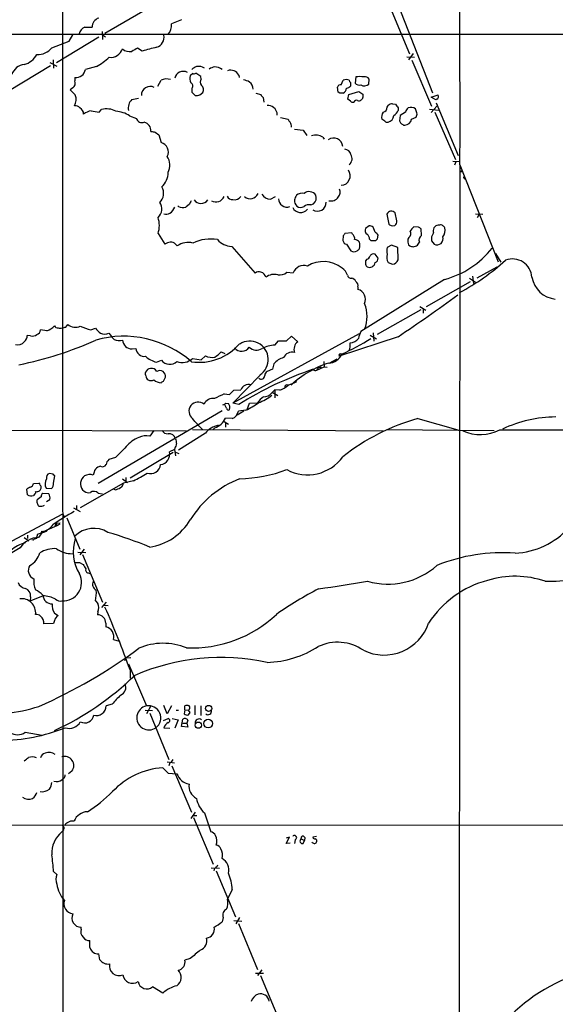
# Model space of a CAD drawing. Extents: x 14 to 1063, y 34291 to 35171.
# Drawn here: x 382 to 491, y 34473 to 34672 of the extents above; entities that cross this region are included whole.
import ezdxf

# ---------------------------------------------------------------- set-up
doc = ezdxf.new("R2010")
doc.units = 0
doc.header["$MEASUREMENT"] = 0
doc.layers.add('MAIN', color=5, linetype='CONTINUOUS')

msp = doc.modelspace()

# ---------------------------------------------------------------- linework, layer by layer
at = {"layer": 'MAIN'}
for p, q in [((390.8213, 34759.4237), (390.9907, 34348.7903)), ((451.0193, 34694.823), (465.7513, 34657.1463)), ((399.4573, 34669.2537), (408.432, 34674.4183)), ((457.2, 34674.4183), (461.0947, 34665.0203)), ((414.9513, 34671.963), (412.9193, 34671.1163)), ((238.5907, 34668.9997), (613.8333, 34668.9997)), ((392.176, 34667.645), (392.938, 34668.915)), ((395.3933, 34670.439), (396.8327, 34670.439)), ((398.8647, 34669.5923), (398.9493, 34667.9837)), ((398.9493, 34668.915), (399.542, 34668.4917)), ((388.7047, 34666.2903), (392.176, 34667.645)), ((398.1873, 34668.407), (389.636, 34663.2423)), ((406.9927, 34665.613), (406.0613, 34666.2057)), ((461.8567, 34665.105), (460.9253, 34663.835)), ((388.4507, 34662.6497), (380.0687, 34657.5697)), ((388.2813, 34663.327), (389.7207, 34662.565)), ((388.9587, 34663.835), (389.0433, 34662.1417)), ((460.5867, 34664.4277), (462.1107, 34664.343)), ((461.6027, 34663.7503), (465.582, 34654.437)), ((397.764, 34662.4803), (395.478, 34661.8877)), ((417.2373, 34661.041), (416.7293, 34660.6177)), ((418.846, 34660.4483), (417.83, 34661.1257)), ((426.5507, 34660.7023), (426.6353, 34660.279)), ((393.3613, 34660.279), (393.3613, 34659.6017)), ((410.1253, 34658.501), (410.8027, 34659.6863)), ((418.9307, 34659.9403), (418.846, 34660.4483)), ((447.294, 34658.755), (447.7173, 34659.6863)), ((449.1567, 34659.263), (449.1567, 34658.501)), ((450.2573, 34660.3637), (450.088, 34659.0937)), ((452.882, 34658.9243), (452.9667, 34659.9403)), ((392.938, 34658.1623), (392.43, 34657.739)), ((417.068, 34658.0777), (417.068, 34657.3157)), ((417.068, 34657.3157), (417.7453, 34656.6383)), ((418.6767, 34656.723), (419.2693, 34657.231)), ((430.022, 34657.0617), (431.038, 34656.8077)), ((446.7013, 34657.3157), (446.532, 34658.3317)), ((447.04, 34657.0617), (446.7013, 34657.3157)), ((448.6487, 34655.8763), (448.818, 34656.8077)), ((448.818, 34656.8077), (450.85, 34657.4003)), ((450.85, 34657.4003), (451.6967, 34656.8923)), ((465.4973, 34656.2997), (466.9367, 34656.723)), ((404.876, 34655.7917), (406.2307, 34656.0457)), ((431.4613, 34656.215), (431.6307, 34655.2837)), ((449.1567, 34655.453), (448.6487, 34655.8763)), ((456.6073, 34654.2677), (456.7767, 34654.6063)), ((457.708, 34654.945), (458.3007, 34654.8603)), ((466.4287, 34655.707), (465.4973, 34656.2997)), ((466.6827, 34655.8763), (466.4287, 34655.707)), ((466.5133, 34655.1143), (471.0007, 34644.4463)), ((398.272, 34653.2517), (398.78, 34653.7597)), ((458.8087, 34654.0983), (458.8087, 34653.5903)), ((460.3327, 34653.2517), (459.232, 34652.5743)), ((462.6187, 34653.0823), (462.3647, 34653.929)), ((465.1587, 34653.8443), (467.0213, 34653.675)), ((465.4973, 34653.167), (466.6827, 34654.437)), ((466.2593, 34653.2517), (470.408, 34643.6843)), ((404.4527, 34652.4897), (405.8073, 34651.9817)), ((435.0173, 34652.151), (436.5413, 34651.8123)), ((456.0993, 34651.389), (455.5067, 34651.8123)), ((459.232, 34652.5743), (459.0627, 34651.4737)), ((459.9093, 34650.627), (460.1633, 34650.627)), ((461.518, 34651.8123), (462.4493, 34652.2357)), ((409.6173, 34649.1877), (410.3793, 34648.6797)), ((410.3793, 34648.6797), (410.8027, 34647.071)), ((437.8113, 34649.7803), (439.5893, 34649.611)), ((439.5893, 34649.611), (440.3513, 34648.5103)), ((443.5687, 34648.1717), (443.8227, 34647.7483)), ((469.9, 34643.3457), (471.17, 34643.261)), ((470.4927, 34643.1763), (470.2387, 34642.499)), ((471.3393, 34642.4143), (471.0853, 34384.689)), ((471.3393, 34642.5837), (479.044, 34622.941)), ((471.7627, 34641.229), (471.5933, 34641.3983)), ((472.1013, 34640.1283), (472.2707, 34639.705)), ((472.1013, 34639.959), (472.2707, 34639.705)), ((432.9853, 34635.641), (434.0013, 34636.149)), ((441.1133, 34634.4557), (441.706, 34634.7097)), ((414.3587, 34634.117), (414.1893, 34634.2863)), ((416.56, 34634.625), (415.798, 34634.0323)), ((458.5547, 34631.2383), (458.216, 34632.847)), ((474.472, 34632.6777), (475.996, 34632.593)), ((456.5227, 34632.593), (456.946, 34630.561)), ((474.8953, 34631.9157), (475.234, 34632.5083)), ((410.21, 34628.6983), (411.5647, 34626.497)), ((449.4107, 34628.783), (448.056, 34628.6983)), ((449.58, 34628.529), (449.4107, 34628.783)), ((452.9667, 34630.2223), (452.2047, 34629.7143)), ((454.152, 34628.9523), (453.7287, 34629.9683)), ((457.6233, 34630.2223), (458.1313, 34630.307)), ((462.9573, 34629.9683), (462.026, 34630.053)), ((463.55, 34628.275), (463.4653, 34629.6297)), ((466.0053, 34628.783), (465.582, 34628.021)), ((467.1907, 34630.3917), (466.9367, 34630.3917)), ((447.7173, 34628.1903), (447.6327, 34627.259)), ((453.0513, 34627.513), (453.3053, 34627.259)), ((453.3053, 34627.259), (454.3213, 34627.259)), ((454.66, 34627.5977), (454.7447, 34628.3597)), ((461.01, 34627.8517), (460.756, 34627.513)), ((465.582, 34627.1743), (466.09, 34626.497)), ((413.766, 34626.497), (414.1047, 34626.1583)), ((425.1113, 34626.0737), (429.8527, 34620.655)), ((448.3947, 34626.497), (449.2413, 34625.1423)), ((457.454, 34626.3277), (456.6073, 34625.8197)), ((458.724, 34625.8197), (457.454, 34626.3277)), ((458.8087, 34623.3643), (458.724, 34625.8197)), ((460.9253, 34626.4123), (461.1793, 34626.1583)), ((461.8567, 34625.989), (462.534, 34626.1583)), ((452.4587, 34623.449), (452.2047, 34623.1103)), ((454.7447, 34623.703), (454.152, 34624.465)), ((456.7767, 34622.7717), (457.708, 34622.433)), ((478.536, 34624.6343), (479.6367, 34622.8563)), ((436.2873, 34620.8243), (437.5573, 34620.7397)), ((478.79, 34621.8403), (474.726, 34619.639)), ((468.2067, 34619.385), (451.2733, 34608.8017)), ((464.566, 34613.8817), (473.456, 34618.9617)), ((473.2867, 34619.639), (474.472, 34618.7923)), ((473.8793, 34620.0623), (474.0487, 34618.5383)), ((450.6807, 34617.861), (450.6807, 34617.353)), ((463.3807, 34613.2043), (454.5753, 34608.209)), ((463.2113, 34613.8817), (464.3967, 34613.1197)), ((463.8887, 34613.4583), (463.8887, 34612.527)), ((387.6887, 34608.971), (386.4187, 34609.1403)), ((391.4987, 34609.733), (391.922, 34610.241)), ((396.5787, 34609.1403), (397.51, 34609.479)), ((384.3867, 34607.955), (383.7093, 34608.0397)), ((400.2193, 34608.463), (400.558, 34608.1243)), ((450.9347, 34608.3783), (425.3653, 34594.3237)), ((433.832, 34606.0923), (434.594, 34606.939)), ((434.594, 34606.939), (436.2027, 34606.939)), ((436.2027, 34606.939), (437.2187, 34607.8703)), ((437.2187, 34607.8703), (438.4887, 34606.7697)), ((458.8087, 34607.7857), (446.8707, 34603.8063)), ((453.136, 34608.1243), (454.406, 34607.3623)), ((453.7287, 34608.5477), (453.898, 34606.8543)), ((404.9607, 34605.3303), (405.7227, 34605.415)), ((409.8713, 34602.621), (410.8873, 34603.0443)), ((417.1527, 34603.383), (418.9307, 34603.129)), ((418.9307, 34603.129), (419.7773, 34603.891)), ((422.9947, 34604.7377), (423.7567, 34604.399)), ((443.738, 34602.7903), (443.8227, 34601.6897)), ((444.8387, 34602.4517), (446.4473, 34603.2983)), ((433.4087, 34601.1817), (432.308, 34600.7583)), ((433.6627, 34602.2823), (433.4087, 34601.1817)), ((442.3833, 34601.0123), (443.8227, 34601.6897)), ((442.8913, 34601.5203), (443.3147, 34601.6897)), ((443.8227, 34601.6897), (444.4153, 34601.605)), ((411.3107, 34598.811), (411.734, 34599.573)), ((430.8687, 34599.9963), (425.3653, 34594.3237)), ((424.688, 34596.1017), (425.5347, 34596.9483)), ((425.5347, 34596.9483), (426.974, 34597.033)), ((433.2393, 34596.4403), (433.832, 34597.033)), ((434.848, 34596.9483), (433.832, 34597.033)), ((433.832, 34597.033), (433.832, 34595.4243)), ((423.5873, 34596.1863), (424.688, 34596.1017)), ((433.324, 34596.525), (434.4247, 34595.8477)), ((424.0953, 34593.3077), (423.672, 34594.1543)), ((423.926, 34594.3237), (424.434, 34594.239)), ((426.5507, 34594.0697), (425.3653, 34594.3237)), ((427.99, 34592.8843), (426.466, 34592.715)), ((428.244, 34593.0537), (428.752, 34594.3237)), ((428.752, 34594.3237), (430.3607, 34594.4083)), ((423.164, 34592.7997), (398.1027, 34578.0677)), ((425.196, 34591.191), (423.8413, 34591.2757)), ((427.5667, 34592.715), (426.212, 34591.8683)), ((462.788, 34591.191), (470.916, 34588.905)), ((361.696, 34588.905), (415.9673, 34588.7357)), ((409.3633, 34588.8203), (408.5167, 34587.635)), ((417.1527, 34588.9897), (455.7607, 34588.7357)), ((421.7247, 34589.3283), (421.3013, 34588.905)), ((423.5873, 34590.5983), (424.434, 34590.0903)), ((423.8413, 34590.3443), (423.8413, 34589.4977)), ((478.282, 34588.7357), (456.5227, 34588.905)), ((479.3827, 34588.905), (585.8087, 34588.8203)), ((419.7773, 34588.2277), (414.3587, 34584.841)), ((413.512, 34584.9257), (412.496, 34584.5023)), ((413.5967, 34585.2643), (413.512, 34584.9257)), ((413.512, 34584.9257), (413.766, 34583.6557)), ((401.574, 34583.317), (400.2193, 34582.8937)), ((413.258, 34584.333), (404.5373, 34579.1683)), ((413.766, 34584.4177), (414.4433, 34584.1637)), ((398.526, 34581.539), (398.018, 34581.3697)), ((388.9587, 34579.9303), (388.1967, 34580.0997)), ((389.0433, 34578.1523), (389.2973, 34579.5917)), ((397.256, 34580.3537), (397.0867, 34579.761)), ((403.0133, 34578.999), (404.0293, 34578.237)), ((403.6907, 34579.253), (403.6907, 34578.491)), ((383.794, 34575.7817), (383.6247, 34576.8823)), ((384.9793, 34578.0677), (386.08, 34578.1523)), ((387.5193, 34577.1363), (388.62, 34577.0517)), ((403.1827, 34578.1523), (394.462, 34573.157)), ((401.4893, 34576.7977), (401.1507, 34576.8823)), ((405.2147, 34578.5757), (403.1827, 34578.1523)), ((385.2333, 34575.951), (384.9793, 34575.6123)), ((386.5033, 34575.3583), (385.7413, 34574.7657)), ((388.112, 34575.951), (386.842, 34576.0357)), ((398.1027, 34576.1203), (398.9493, 34575.951)), ((387.604, 34574.427), (388.2813, 34574.8503)), ((393.1073, 34573.157), (394.462, 34572.395)), ((393.7, 34573.5803), (393.7, 34572.8183)), ((390.7367, 34571.8023), (363.8127, 34557.409)), ((391.0753, 34571.633), (391.16, 34571.2943)), ((391.7527, 34571.125), (394.3773, 34564.775)), ((389.7207, 34569.5163), (387.6887, 34568.585)), ((389.5513, 34570.0243), (389.2973, 34569.347)), ((389.5513, 34570.0243), (390.398, 34570.109)), ((389.5513, 34570.0243), (389.7207, 34569.5163)), ((390.3133, 34569.855), (389.7207, 34569.5163)), ((383.1167, 34567.1457), (384.048, 34566.4683)), ((383.794, 34567.569), (383.794, 34566.8917)), ((387.5193, 34568.331), (385.7413, 34567.7383)), ((386.842, 34568.331), (385.9953, 34567.1457)), ((386.588, 34568.4157), (386.5033, 34568.1617)), ((387.0113, 34568.331), (386.5033, 34568.1617)), ((387.0113, 34568.331), (387.6887, 34568.585)), ((387.096, 34568.077), (387.0113, 34568.331)), ((387.6887, 34568.585), (387.5193, 34568.331)), ((387.7733, 34568.4157), (387.6887, 34568.585)), ((382.27, 34565.029), (372.7873, 34559.441)), ((384.8947, 34566.553), (384.6407, 34566.6377)), ((393.954, 34564.1823), (395.5627, 34564.0977)), ((395.224, 34564.775), (394.3773, 34563.5897)), ((394.8853, 34563.6743), (398.9493, 34554.0223)), ((394.2927, 34562.0657), (395.0547, 34561.6423)), ((396.0707, 34559.949), (396.4093, 34559.8643)), ((384.302, 34554.2763), (386.842, 34555.2923)), ((384.3867, 34555.123), (384.302, 34554.2763)), ((397.51, 34554.2763), (398.018, 34553.7683)), ((399.7113, 34554.0223), (398.78, 34552.9217)), ((399.2033, 34553.4297), (400.1347, 34553.345)), ((389.2127, 34551.821), (389.9747, 34551.313)), ((398.018, 34552.075), (397.9333, 34551.4823)), ((389.0433, 34549.7043), (387.096, 34549.6197)), ((389.2127, 34550.297), (389.0433, 34549.7043)), ((399.6267, 34549.789), (399.6267, 34549.027)), ((401.1507, 34546.487), (402.336, 34546.1483)), ((403.6907, 34542.931), (403.4367, 34542.169)), ((404.7067, 34542.7617), (404.0293, 34542.677)), ((404.1987, 34541.5763), (407.8393, 34533.025)), ((404.5373, 34540.3063), (404.5373, 34538.613)), ((400.8967, 34533.3637), (399.7113, 34533.025)), ((408.7707, 34533.025), (407.8393, 34531.4163)), ((412.0727, 34531.4163), (411.3953, 34533.1097)), ((412.9193, 34533.025), (412.0727, 34531.4163)), ((415.6287, 34532.263), (415.6287, 34533.025)), ((417.6607, 34533.1097), (417.6607, 34531.247)), ((418.846, 34533.025), (418.846, 34531.0777)), ((407.5853, 34532.1783), (409.1093, 34532.0937)), ((408.5167, 34531.5857), (412.4113, 34522.1877)), ((413.8507, 34532.1783), (414.3587, 34532.1783)), ((415.6287, 34532.263), (415.4593, 34531.4163)), ((415.6287, 34532.263), (416.3907, 34532.1783)), ((416.7293, 34531.6703), (416.3907, 34532.1783)), ((416.3907, 34531.247), (416.7293, 34531.6703)), ((411.3107, 34530.0617), (412.242, 34530.485)), ((413.0887, 34530.485), (414.274, 34530.231)), ((414.274, 34530.231), (413.5967, 34528.5377)), ((414.9513, 34528.8763), (415.2053, 34530.3157)), ((415.2053, 34529.5537), (416.052, 34529.5537)), ((416.2213, 34530.1463), (416.052, 34529.5537)), ((416.052, 34529.5537), (416.2213, 34528.707)), ((383.286, 34527.691), (386.7573, 34527.0983)), ((411.3953, 34528.6223), (412.5807, 34528.5377)), ((416.2213, 34528.707), (414.9513, 34528.8763)), ((412.0727, 34521.6797), (413.512, 34521.5103)), ((412.5807, 34521.5103), (412.4113, 34520.9177)), ((392.7687, 34519.817), (392.0913, 34519.309)), ((411.1413, 34520.4943), (412.242, 34519.3937)), ((412.242, 34519.3937), (414.02, 34519.309)), ((413.004, 34520.9177), (416.9833, 34511.5197)), ((391.0753, 34518.3777), (390.7367, 34518.039)), ((417.7453, 34511.5197), (416.814, 34510.2497)), ((419.608, 34511.3503), (420.878, 34507.5403)), ((391.414, 34508.8103), (391.4987, 34509.2337)), ((392.5147, 34509.7417), (393.192, 34509.7417)), ((417.2373, 34510.8423), (418.084, 34510.8423)), ((417.4067, 34510.419), (421.386, 34501.021)), ((289.4753, 34508.895), (649.3933, 34508.9797)), ((391.0753, 34507.9637), (390.7367, 34507.5403)), ((436.118, 34505.1697), (436.7953, 34506.4397)), ((436.7953, 34506.4397), (436.118, 34506.2703)), ((436.9647, 34505.2543), (436.118, 34505.1697)), ((437.9807, 34505.9317), (437.8113, 34505.1697)), ((439.166, 34506.101), (439.8433, 34505.7623)), ((439.5893, 34505.1697), (439.8433, 34505.7623)), ((439.928, 34506.355), (439.8433, 34505.7623)), ((442.2987, 34506.609), (441.5367, 34506.4397)), ((389.7207, 34498.9043), (389.0433, 34499.497)), ((420.9627, 34500.259), (422.656, 34500.1743)), ((421.64, 34500.1743), (421.4707, 34499.6663)), ((421.9787, 34499.6663), (425.8733, 34490.353)), ((425.196, 34495.8563), (424.2647, 34493.909)), ((423.418, 34490.1837), (423.164, 34489.337)), ((425.5347, 34489.591), (427.1433, 34489.4217)), ((426.72, 34490.1837), (425.958, 34488.9137)), ((394.6313, 34487.813), (394.6313, 34488.2363)), ((426.466, 34488.9983), (430.3607, 34479.685)), ((396.4093, 34484.0877), (396.4093, 34485.527)), ((398.4413, 34481.6323), (398.1873, 34482.8177)), ((416.7293, 34481.8863), (415.6287, 34481.5477)), ((431.2073, 34479.6003), (430.3607, 34478.415)), ((429.9373, 34478.923), (431.546, 34478.923)), ((430.9533, 34478.415), (434.9327, 34468.9323)), ((411.1413, 34474.859), (409.1093, 34476.129))]:
    msp.add_line(p, q, dxfattribs=at)
for centre, radius in [((420.4407, 34532.5222), 0.6217), ((418.3555, 34529.1285), 0.6298), ((420.3459, 34529.4581), 0.8965)]:
    msp.add_circle(centre, radius, dxfattribs=at)
for centre, radius, start, end in [((-6719.3219, 34652.9717), 7190.6687, 359.91722767, 0.48864487), ((398.8742, 34670.3783), 2.0424, 109.653069, 178.296924), ((410.2003, 34670.8197), 2.7351, 318.285741, 6.22545), ((396.1007, 34668.6241), 1.9478, 111.294521, 166.334023), ((409.2404, 34668.444), 2.1893, 289.078843, 10.163225), ((382.1855, 34666.6712), 3.8809, 283.883347, 333.436269), ((385.9001, 34668.4944), 3.567, 266.087305, 321.836639), ((400.5475, 34666.9675), 2.6358, 264.699297, 339.311147), ((404.4952, 34667.8009), 2.3043, 229.976671, 279.512193), ((574.8293, 34369.5234), 341.3254, 119.633423, 119.862592), ((418.0335, 34628.82), 38.4139, 102.13851, 106.703387), ((383.432, 34659.9061), 3.0142, 96.004529, 161.315588), ((388.3138, 34678.0298), 18.196, 301.289119, 311.219694), ((393.5827, 34662.1845), 1.9184, 263.372522, 351.099884), ((415.3057, 34659.7617), 1.7441, 61.543711, 168.490342), ((418.7092, 34660.012), 2.0705, 162.989843, 203.744733), ((418.9175, 34660.0091), 2.6362, 110.383071, 134.552782), ((417.4068, 34661.9713), 0.9456, 259.674018, 296.58673), ((418.3804, 34660.3002), 2.2132, 56.311369, 99.915599), ((422.2199, 34659.2458), 3.2028, 100.43141, 121.649458), ((421.7077, 34660.0587), 2.338, 51.472234, 91.659324), ((424.8838, 34659.8822), 1.8577, 26.196776, 109.466895), ((392.264, 34659.1424), 1.1895, 304.515717, 22.712862), ((411.9903, 34657.3114), 2.6553, 73.374954, 116.567946), ((416.6109, 34658.5518), 0.6586, 313.954124, 72.038241), ((419.7543, 34659.3573), 1.009, 144.706548, 222.911598), ((418.132, 34657.7724), 1.2596, 334.543695, 45.469627), ((426.8044, 34655.6211), 4.2049, 62.40748, 80.72652), ((427.8912, 34658.0636), 1.5459, 354.234458, 56.163967), ((447.1347, 34658.1442), 0.6312, 75.382563, 162.719079), ((448.31, 34658.7549), 1.104, 57.529206, 122.470794), ((449.4529, 34659.7286), 0.5518, 184.396316, 237.536771), ((450.9347, 34659.8133), 1.1112, 220.360804, 287.741921), ((451.0616, 34655.3649), 5.0631, 80.858411, 99.140472), ((451.9591, 34659.9658), 1.3915, 240.472681, 311.54498), ((452.0713, 34659.2551), 1.1275, 37.424828, 100.491662), ((646.9378, 34911.2308), 359.2107, 224.885409, 225.114592), ((391.0712, 34655.7985), 2.5484, 329.932749, 21.270761), ((408.612, 34656.6655), 1.7889, 62.138529, 180.871205), ((417.999, 34659.0124), 2.3876, 263.900432, 286.489619), ((432.1392, 34657.1467), 1.1522, 197.110772, 233.960562), ((447.3786, 34487.7118), 169.3502, 89.885409, 90.114558), ((446.564, 34658.5644), 1.8943, 307.505705, 345.112031), ((447.9903, 34659.7031), 1.675, 283.971531, 314.136456), ((621.0466, 34656.5536), 169.3502, 179.885409, 180.114558), ((466.3498, 34656.4376), 0.6526, 300.671649, 25.932907), ((406.7388, 34654.0137), 2.5751, 136.334268, 189.46342), ((432.5339, 34653.1674), 1.4565, 44.207251, 98.922318), ((449.6223, 34655.8762), 0.6292, 222.268789, 289.661787), ((450.4267, 34654.9766), 0.6675, 75.307989, 152.60964), ((450.9226, 34656.1544), 0.6243, 238.458631, 314.22122), ((450.595, 34656.5826), 1.1614, 311.068974, 341.547891), ((457.8622, 34653.0712), 1.8801, 94.704422, 125.264897), ((649.0892, 34781.5023), 228.9944, 213.575497, 213.804638), ((393.4821, 34653.4134), 1.1272, 37.418895, 100.499437), ((393.7168, 34652.8384), 1.4225, 359.593197, 62.334316), ((397.1388, 34650.3829), 3.1588, 98.657765, 129.271412), ((399.7459, 34667.8077), 14.6304, 257.836754, 264.218096), ((399.8107, 34650.1173), 3.7854, 60.778537, 105.800068), ((401.277, 34647.6192), 5.8143, 56.894543, 86.235939), ((432.5198, 34652.7014), 1.8207, 358.665585, 54.464517), ((457.5531, 34652.1933), 2.0816, 149.438438, 190.54661), ((455.5723, 34654.2694), 1.035, 280.48805, 359.905891), ((457.0227, 34654.2179), 1.8931, 299.747509, 340.638536), ((461.4326, 34653.1674), 1.1031, 122.449681, 175.617229), ((461.4391, 34652.5409), 1.6684, 56.304218, 111.018279), ((461.6872, 34652.8284), 0.9654, 322.127098, 15.246791), ((406.946, 34652.3065), 1.1841, 195.920139, 293.386662), ((406.9252, 34649.4388), 1.8473, 357.462081, 74.592273), ((437.6422, 34652.1513), 1.1519, 197.115163, 233.973724), ((434.8027, 34650.1395), 2.4168, 1.522154, 26.548088), ((456.565, 34651.8124), 0.6294, 222.276138, 289.655661), ((456.3942, 34652.7503), 1.5776, 284.030959, 353.594837), ((586.2319, 34735.8696), 152.6259, 213.57026, 213.799443), ((544.3225, 34777.7847), 152.6259, 236.192738, 236.421942), ((460.1887, 34651.9647), 1.3379, 268.912209, 353.459777), ((451.5199, 34860.927), 215.8457, 258.576788, 258.805966), ((410.32, 34645.166), 1.9652, 333.105082, 75.78132), ((442.1982, 34646.2509), 2.3596, 54.491961, 112.829061), ((445.7419, 34646.0914), 1.9033, 6.564922, 124.301235), ((447.8965, 34644.3308), 1.3947, 15.363575, 83.432967), ((447.8851, 34643.8319), 1.6104, 309.188777, 32.632189), ((409.3964, 34642.5231), 3.1998, 332.784707, 33.238632), ((408.0505, 34641.1022), 4.1917, 314.184223, 359.419065), ((447.1977, 34640.3443), 1.9117, 272.8874, 36.558201), ((471.6357, 34641.695), 0.483, 232.140624, 285.244715), ((471.6986, 34640.0437), 0.4115, 348.122098, 11.864276), ((408.7879, 34636.7965), 2.5416, 313.852197, 30.757692), ((428.8718, 34637.4456), 1.7238, 228.78218, 335.898804), ((439.2508, 34635.429), 1.4075, 68.847924, 136.211895), ((440.809, 34635.6275), 1.5312, 30.428549, 133.309015), ((445.5289, 34637.0738), 1.5471, 319.269764, 22.78623), ((408.692, 34633.6272), 2.2877, 311.571143, 35.747302), ((586.0842, 34550.2737), 189.3505, 153.316988, 153.54613), ((418.8883, 34636.4639), 1.7135, 215.383749, 324.616251), ((421.9302, 34636.8868), 1.8139, 240.87299, 335.999667), ((425.2116, 34636.663), 1.1174, 202.594621, 277.906739), ((425.7463, 34637.0017), 1.4948, 255.233025, 325.218058), ((432.9892, 34637.7115), 2.0705, 210.61637, 269.892078), ((436.2863, 34635.7019), 1.6925, 179.194262, 290.535838), ((439.4922, 34635.4075), 1.6821, 177.812718, 225.792412), ((440.1188, 34634.9845), 2.3584, 143.024664, 168.077809), ((442.4635, 34634.9646), 1.7845, 238.709705, 2.688436), ((440.8646, 34635.8196), 1.3928, 307.165268, 24.763648), ((445.1834, 34637.0742), 1.8232, 256.377633, 326.363101), ((411.8933, 34634.0464), 1.4565, 250.006139, 298.160881), ((411.1828, 34634.922), 2.5726, 302.913602, 339.767441), ((415.1924, 34636.0119), 2.0702, 246.251924, 287.00994), ((439.0522, 34634.6347), 1.7224, 203.506524, 323.453424), ((439.104, 34635.2641), 1.3208, 233.550029, 299.715288), ((440.7324, 34633.101), 1.4072, 74.295649, 133.782105), ((457.4479, 34632.1962), 1.0067, 40.274123, 156.786463), ((405.257, 34630.307), 5.2077, 342.006563, 17.993437), ((457.722, 34631.055), 0.8527, 298.687149, 12.414375), ((574.8981, 34543.7617), 152.6537, 146.192759, 146.421922), ((453.1148, 34629.3333), 0.9866, 157.284093, 234.604083), ((452.8827, 34628.7002), 1.5244, 56.291169, 86.841227), ((453.4323, 34627.6398), 1.4969, 28.746399, 61.262153), ((457.7541, 34631.3304), 1.1158, 223.594674, 263.267964), ((460.381, 34628.6379), 1.0069, 308.661586, 28.718549), ((463.9729, 34627.6826), 3.0674, 129.397568, 152.020577), ((378.5613, 34502.799), 152.6261, 56.200547, 56.42973), ((467.0823, 34629.2334), 1.1674, 97.164585, 202.694618), ((467.4023, 34629.7988), 0.6295, 42.282873, 109.640967), ((467.5719, 34629.5029), 0.778, 22.371722, 67.628278), ((466.229, 34629.3506), 2.1105, 320.950125, 12.266735), ((413.2435, 34623.7745), 3.1985, 100.414759, 121.659608), ((412.8709, 34625.8121), 1.1271, 37.421984, 100.51036), ((416.2781, 34623.2457), 3.6341, 74.69607, 126.730526), ((420.7883, 34619.3211), 8.2349, 79.898029, 115.54471), ((425.1848, 34629.9657), 3.8927, 220.679841, 268.918104), ((448.5217, 34627.386), 0.898, 188.130102, 261.869898), ((448.8951, 34627.6339), 1.1271, 349.48964, 52.578016), ((449.9051, 34625.9618), 1.4697, 40.704043, 86.16907), ((447.7337, 34626.2853), 3.3464, 349.061446, 10.938554), ((451.5843, 34627.4145), 1.4703, 3.841292, 49.28881), ((369.8157, 34712.1033), 119.7487, 314.885409, 315.114592), ((463.0419, 34627.3012), 2.2957, 174.706375, 202.780749), ((461.3039, 34627.7266), 1.9932, 308.108952, 336.138207), ((464.1058, 34627.3578), 1.0724, 121.214803, 204.076951), ((677.2818, 34627.5976), 211.7002, 179.885408, 180.114564), ((466.513, 34627.6401), 1.4075, 316.223406, 15.701045), ((449.8763, 34626.2005), 1.2341, 239.033059, 300.966941), ((323.7653, 34752.3963), 179.6055, 314.885409, 315.114591), ((459.2766, 34625.1423), 2.7539, 165.760402, 194.237582), ((503.8444, 34795.4294), 174.5652, 255.853161, 256.082336), ((466.6455, 34627.977), 1.5808, 249.426986, 303.991637), ((463.6399, 34636.8371), 18.0397, 284.66414, 322.017129), ((443.6419, 34616.7744), 6.2112, 52.030844, 121.07418), ((621.5546, 34622.7716), 169.3502, 179.885409, 180.114558), ((452.1623, 34624.4227), 1.0178, 286.930557, 343.069443), ((453.0184, 34622.9738), 1.1514, 245.629764, 349.891423), ((453.8133, 34623.7877), 0.7573, 63.431565, 153.438333), ((453.9076, 34623.5815), 0.8459, 286.793967, 8.258465), ((458.8784, 34623.8371), 2.3563, 164.545265, 206.881497), ((457.3786, 34623.9384), 1.541, 282.342492, 338.127477), ((451.7887, 34654.4805), 42.4469, 297.296585, 312.688126), ((481.9619, 34619.5877), 3.9464, 3.204555, 110.683831), ((430.5723, 34619.8508), 1.0791, 64.43462, 131.822252), ((430.6569, 34619.4272), 1.4481, 15.257895, 74.742105), ((434.8479, 34622.4332), 2.1588, 258.694752, 311.817359), ((439.7574, 34619.8004), 2.3922, 73.520304, 156.880661), ((445.7666, 34619.2329), 2.9704, 19.648893, 55.165528), ((453.3053, 34622.7997), 1.1601, 198.42714, 228.939059), ((433.7472, 34617.6923), 2.7101, 75.522772, 128.666412), ((449.2652, 34620.3322), 0.7084, 188.156412, 281.854079), ((449.1002, 34618.3832), 1.2936, 26.56307, 76.111999), ((449.5721, 34618.0663), 1.1275, 349.508338, 52.575172), ((491.2124, 34620.7729), 5.3973, 190.295162, 263.947376), ((450.0953, 34615.3195), 2.1161, 336.458683, 73.940052), ((257.2157, 34908.9553), 362.4126, 303.797047, 306.132906), ((445.3052, 34611.892), 7.2085, 339.008484, 20.991516), ((385.3236, 34609.2589), 1.1015, 287.602583, 353.818923), ((386.7565, 34612.0203), 3.1886, 286.998891, 320.381245), ((389.9112, 34610.3468), 0.7857, 207.253168, 274.635856), ((390.398, 34610.5791), 1.1001, 247.369719, 292.630281), ((348.8365, 34778.9925), 174.5533, 283.917656, 284.146846), ((393.4815, 34612.2429), 2.5376, 232.081055, 292.729282), ((401.994, 34627.5039), 19.1454, 246.83316, 253.569572), ((652.0178, 34862.9708), 359.2107, 224.885409, 225.114592), ((459.1678, 34605.0687), 8.7326, 154.692366, 164.196009), ((381.768, 34607.8523), 1.7295, 255.627081, 321.246026), ((368.3835, 34671.4183), 70.6333, 281.128131, 294.428729), ((382.1817, 34607.9792), 1.5288, 307.705699, 2.267992), ((384.7252, 34609.5643), 1.6445, 258.12157, 304.500807), ((403.2103, 34586.945), 20.9307, 48.850358, 105.562839), ((399.3727, 34610.4954), 2.2017, 247.383338, 292.61426), ((403.2669, 34609.5634), 3.0674, 207.979423, 230.602432), ((402.2911, 34609.6379), 2.6307, 248.337313, 285.934028), ((404.8941, 34607.2128), 1.8837, 183.180168, 272.026193), ((428.7943, 34603.1713), 3.732, 303.157804, 123.157804), ((439.7401, 34605.1797), 2.0234, 128.204303, 197.587816), ((426.759, 34649.2807), 49.5456, 294.59342, 302.397878), ((448.936, 34608.768), 2.2564, 273.455479, 324.165664), ((407.4709, 34605.5483), 1.7533, 184.360358, 276.520266), ((418.5306, 34613.4081), 10.8137, 261.773461, 319.228479), ((427.1227, 34606.6856), 1.8491, 219.892457, 326.64853), ((430.1362, 34607.1596), 2.0927, 225.420103, 303.52453), ((434.299, 34599.2397), 6.8685, 93.89864, 115.963299), ((446.9359, 34605.9816), 2.2019, 333.283666, 14.038137), ((411.1083, 34607.5551), 5.0868, 227.473777, 255.925784), ((412.5612, 34604.2432), 2.059, 215.611433, 315.116099), ((415.1599, 34605.3404), 2.7933, 245.915257, 315.513447), ((421.2167, 34607.3342), 3.732, 247.313055, 277.823525), ((418.5078, 34608.6317), 5.941, 302.784075, 319.046602), ((436.6854, 34599.7755), 3.9269, 105.893689, 140.330241), ((437.2887, 34602.8078), 1.8364, 73.466611, 156.082812), ((444.7391, 34605.2999), 2.8483, 270.299733, 337.930387), ((447.16, 34603.9757), 0.3352, 49.270772, 210.351163), ((408.8131, 34600.1232), 1.2344, 95.910121, 157.829674), ((408.8728, 34600.0943), 1.2705, 31.508236, 98.454726), ((410.5504, 34599.7237), 1.1932, 352.743947, 119.878296), ((464.0939, 34534.0378), 70.8048, 108.505038, 122.021346), ((451.0863, 34582.9854), 20.4703, 108.019474, 132.967759), ((442.087, 34601.4781), 0.552, 212.475173, 302.460844), ((442.976, 34600.9275), 0.5987, 98.131455, 171.857718), ((408.2021, 34600.2624), 0.6243, 148.458631, 224.22122), ((408.5378, 34599.7635), 0.7857, 175.364144, 242.746833), ((408.7707, 34600.0177), 1.122, 238.113159, 301.882505), ((410.7653, 34600.4255), 1.9536, 224.139332, 271.096969), ((326.3894, 34725.6301), 152.6261, 303.578069, 303.807272), ((431.1227, 34599.8552), 0.6797, 221.630039, 4.768542), ((432.9006, 34599.827), 1.1039, 122.469202, 175.599304), ((428.5519, 34596.4173), 1.6938, 74.448184, 158.684163), ((433.5679, 34601.0009), 4.2499, 287.529831, 314.397511), ((436.2888, 34597.6148), 0.4312, 54.15337, 189.855561), ((429.1756, 34617.6063), 20.9776, 290.555917, 295.841192), ((421.3017, 34593.32), 1.9644, 80.083092, 154.867338), ((437.4914, 34564.6121), 34.5001, 113.766903, 117.352272), ((435.0623, 34590.8924), 5.8708, 126.79436, 143.21052), ((426.7778, 34604.2491), 10.5319, 290.871356, 307.844399), ((431.5672, 34597.6681), 2.0745, 269.414468, 323.710675), ((418.338, 34592.6726), 1.8793, 51.342096, 231.340192), ((423.2346, 34594.8457), 0.8663, 276.541767, 322.947565), ((424.4263, 34593.2615), 0.3342, 172.054159, 321.549055), ((423.6355, 34593.448), 1.124, 339.462451, 44.729654), ((416.3427, 34615.1752), 25.1504, 297.587683, 304.339674), ((36.8667, 34236.9626), 519.7068, 42.624766, 42.96823), ((420.5433, 34592.7363), 3.607, 289.119126, 336.11267), ((424.4917, 34593.0691), 2.0058, 290.55638, 349.831843), ((474.2083, 34549.9694), 42.7744, 105.485206, 128.410951), ((490.8982, 34566.0126), 25.5177, 90.382159, 115.344019), ((412.088, 34589.2492), 1.1169, 202.581589, 277.925512), ((423.1358, 34585.6934), 4.2074, 100.044189, 142.962058), ((475.4811, 34596.5747), 8.605, 245.641404, 296.962581), ((408.0727, 34582.3214), 5.3561, 109.154145, 143.35389), ((407.7509, 34584.6056), 3.1247, 75.81344, 117.350662), ((412.2913, 34586.566), 1.5778, 20.827633, 91.790591), ((667.8464, 34628.9433), 257.4985, 189.345902, 189.575088), ((952.9992, 34034.0931), 778.278, 134.8854085, 135.1145915), ((412.9492, 34586.0143), 0.9908, 310.805138, 5.600693), ((401.1793, 34581.7787), 1.4713, 130.728008, 176.141889), ((410.4562, 34583.9696), 2.1082, 277.133444, 14.636081), ((440.4625, 34588.6475), 8.8346, 241.797196, 324.253186), ((398.7744, 34580.0086), 1.5572, 119.062109, 167.195408), ((398.907, 34582.4489), 0.9865, 247.279607, 324.618287), ((408.6963, 34582.0983), 2.0337, 250.239294, 353.772745), ((425.656, 34609.9653), 30.9846, 271.967905, 290.066823), ((389.2637, 34577.9903), 1.9422, 148.710421, 206.084827), ((388.4892, 34579.2323), 0.9154, 108.634861, 194.764907), ((304.478, 34495.111), 119.7134, 44.885409, 45.114591), ((396.4589, 34577.9883), 1.9733, 125.653789, 217.111479), ((396.4073, 34577.4753), 2.3845, 73.445979, 117.433331), ((364.9038, 34651.8231), 83.6071, 298.825703, 301.035225), ((433.9315, 34560.1522), 20.1794, 110.938745, 148.480685), ((384.7919, 34575.6791), 1.6763, 103.988163, 134.129898), ((383.921, 34578.2793), 1.0792, 295.563089, 348.693191), ((385.7213, 34577.2326), 0.7879, 259.076569, 352.979612), ((385.7838, 34577.6867), 0.5518, 4.396316, 57.536771), ((386.1223, 34577.348), 0.4359, 330.941566, 60.941566), ((387.9354, 34577.9467), 1.1268, 307.41296, 10.513143), ((400.9107, 34579.9449), 3.1999, 280.417271, 301.654071), ((402.2308, 34578.1038), 0.9531, 292.140777, 2.91674), ((384.5561, 34576.8824), 1.3388, 235.30214, 288.428182), ((385.064, 34576.2897), 0.3787, 296.558284, 26.558284), ((387.1806, 34575.443), 0.6826, 119.738635, 187.12814), ((387.04, 34575.2227), 1.296, 343.300332, 34.191574), ((396.17, 34577.8052), 1.6326, 218.104599, 281.446203), ((397.251, 34575.2638), 1.2079, 45.160999, 128.809456), ((386.377, 34574.427), 0.7203, 151.951376, 208.048624), ((386.4046, 34574.0743), 0.6634, 178.790861, 240.707168), ((386.4524, 34574.7372), 1.2961, 253.302873, 304.186605), ((428.5606, 34510.6238), 71.1802, 119.794342, 123.804528), ((390.8637, 34571.633), 0.2116, 0, 126.875312), ((386.1966, 34571.5563), 3.2892, 281.31574, 327.112909), ((397.1866, 34563.5588), 5.4208, 58.114832, 134.883409), ((406.8514, 34576.5628), 11.4859, 278.336521, 329.317019), ((481.6327, 34579.7331), 15.8294, 273.196294, 317.765), ((386.1624, 34562.5151), 4.6336, 92.066681, 147.143672), ((385.4874, 34566.2144), 0.6826, 82.88019, 150.261365), ((597.3113, 34524.9891), 215.8457, 168.576788, 168.805966), ((386.7855, 34568.0205), 0.3156, 10.312965, 153.418709), ((386.8844, 34568.7969), 0.4829, 232.133342, 285.236386), ((387.6463, 34568.3733), 0.1339, 18.462013, 198.421413), ((401.4357, 34564.2365), 8.4193, 161.616915, 211.961669), ((374.6013, 34481.8757), 89.9606, 67.851847, 73.567404), ((385.0804, 34559.1747), 7.1008, 104.637643, 131.156094), ((382.4823, 34564.9438), 3.8803, 296.559768, 346.120615), ((389.2945, 34559.0292), 5.8405, 86.647941, 121.425752), ((392.789, 34569.2421), 5.3988, 234.266163, 270.682414), ((479.8466, 34528.8622), 35.1675, 85.647903, 111.982298), ((385.764, 34560.4694), 1.8438, 147.021859, 247.687308), ((393.8694, 34773.7655), 211.7002, 269.885409, 270.114564), ((606.9585, 34688.2189), 246.8296, 210.85116, 211.080343), ((456.7306, 34572.6412), 14.9591, 254.082383, 311.704566), ((390.9482, 34558.0402), 3.7698, 266.783834, 27.479286), ((396.1606, 34560.5787), 0.6361, 160.052295, 261.874993), ((482.5105, 34540.4797), 18.7938, 71.057558, 107.282132), ((488.9873, 34591.5363), 33.2827, 269.352707, 289.707219), ((383.7384, 34558.8614), 2.0779, 204.439847, 259.80737), ((388.7539, 34558.2047), 3.732, 171.385502, 206.109155), ((398.2297, 34557.6489), 1.2941, 152.036899, 244.82904), ((352.8753, 35173.692), 623.4681, 278.2856254, 279.2066922), ((482.1172, 34538.6814), 20.4143, 104.727863, 147.036222), ((382.838, 34555.3452), 1.5646, 351.835198, 70.094173), ((381.9377, 34550.5396), 6.9483, 45.103788, 60.087176), ((388.794, 34555.6442), 1.9605, 185.341276, 269.862642), ((386.93, 34550.2088), 5.0843, 60.070471, 90.991743), ((391.5406, 34555.8426), 6.1715, 345.29769, 5.906714), ((475.3894, 34492.9819), 71.6324, 117.132027, 125.129057), ((382.6029, 34551.91), 2.8207, 353.015569, 98.513591), ((391.4228, 34553.3028), 2.6609, 171.770017, 213.840564), ((390.4827, 34555.8743), 1.6181, 231.1035, 279.031535), ((396.325, 34552.9217), 1.8929, 333.429534, 26.567759), ((229.6103, 34477.7015), 185.7924, 19.691832, 23.910987), ((385.3606, 34549.7475), 1.82, 54.452441, 88.674514), ((385.0595, 34549.7091), 2.0385, 357.486395, 48.181594), ((390.7304, 34549.9525), 1.5563, 119.050313, 167.211236), ((397.891, 34549.7466), 1.7362, 1.399354, 88.603945), ((417.0528, 34569.724), 24.9539, 267.506837, 313.312714), ((399.2894, 34547.0974), 1.9589, 341.843467, 80.084703), ((455.9604, 34552.8571), 9.5359, 244.007837, 341.231785), ((411.2442, 34533.0224), 12.6835, 68.137438, 112.867903), ((431.5302, 34562.5168), 20.7011, 272.153273, 302.448776), ((446.5449, 34536.694), 9.2225, 55.403902, 115.068725), ((344.9055, 34627.0173), 102.6928, 293.63746, 306.726431), ((423.0112, 34498.3573), 44.4559, 77.928989, 113.241287), ((364.1428, 34581.9055), 59.4231, 294.953862, 314.063243), ((402.0166, 34536.7926), 1.668, 290.106955, 25.561851), ((867.4054, 34110.959), 629.3299, 137.6112602, 137.8404371), ((397.7305, 34533.0629), 1.9812, 253.604911, 358.903854), ((408.3532, 34530.6203), 2.459, 102.063023, 305.658209), ((408.2824, 34530.5889), 2.4761, 307.41325, 100.308779), ((416.052, 34532.0096), 1.1001, 67.369719, 112.630281), ((416.1155, 34532.6334), 0.5318, 301.161448, 47.423369), ((375.9289, 34564.0116), 32.6874, 264.037308, 288.092392), ((395.3511, 34531.4162), 1.8378, 241.068332, 352.059041), ((416.052, 34532.0305), 0.8535, 226.020573, 293.378394), ((420.3266, 34531.9791), 0.7298, 230.459806, 9.035077), ((392.2386, 34531.0134), 2.5293, 250.972622, 331.530015), ((413.2665, 34527.9237), 1.9974, 120.85897, 159.527219), ((412.1468, 34530.0617), 0.4339, 282.672011, 77.325092), ((415.6498, 34529.85), 0.6438, 27.404942, 133.665732), ((418.5255, 34529.608), 0.7925, 51.825718, 190.101795), ((378.4029, 34560.6745), 34.5924, 269.814162, 292.09394), ((381.762, 34529.716), 2.5344, 233.035152, 306.964848), ((387.6745, 34522.202), 1.297, 104.489474, 165.520185), ((388.1543, 34521.6373), 1.9902, 51.911656, 113.837087), ((214.2248, 34733.9102), 271.0323, 308.546022, 308.775218), ((384.6328, 34520.0079), 2.6878, 69.547744, 104.423486), ((391.2994, 34520.9364), 1.8471, 322.697697, 107.736518), ((412.2843, 34522.4839), 1.0178, 286.932197, 343.080214), ((390.7367, 34518.9704), 0.6826, 299.738635, 7.11981), ((412.1754, 34505.2096), 15.3197, 93.870499, 136.945205), ((417.1629, 34520.4722), 3.3512, 200.309717, 258.159948), ((386.264, 34517.6736), 2.4449, 322.234365, 356.656246), ((389.6784, 34519.5206), 1.8208, 252.404942, 305.538044), ((419.1941, 34516.789), 2.7485, 171.562415, 244.233909), ((383.4556, 34516.1763), 2.3029, 306.022983, 342.896356), ((386.6414, 34518.2101), 2.5603, 263.104257, 307.406089), ((379.6509, 34537.1243), 30.2547, 302.487809, 314.831808), ((384.0057, 34516.1341), 1.9902, 231.911656, 293.837087), ((423.0183, 34515.12), 5.0834, 189.12656, 227.865589), ((396.0342, 34508.5093), 3.0979, 92.458783, 156.55807), ((264.9867, 34763.5277), 284.0259, 296.450478, 296.679625), ((394.1998, 34503.2575), 5.5078, 128.95923, 183.891507), ((390.5866, 34508.3062), 0.5968, 324.975732, 57.641471), ((420.7597, 34506.4456), 1.1011, 17.587464, 83.832202), ((419.9641, 34505.6368), 2.1697, 338.199571, 31.742266), ((437.8293, 34506.3473), 0.4423, 290.016307, 143.725967), ((439.4528, 34505.6695), 0.5181, 123.610324, 285.275487), ((439.5364, 34506.2598), 0.403, 13.66384, 203.206058), ((441.8542, 34505.6989), 0.5228, 201.378165, 328.237414), ((441.9769, 34506.5496), 0.4537, 194.017867, 278.59446), ((441.9458, 34505.6776), 0.4348, 324.26622, 76.852289), ((421.8601, 34503.7359), 1.1015, 17.602583, 83.818923), ((420.7657, 34502.7991), 2.4921, 344.227664, 30.634918), ((333.096, 34495.6137), 56.0819, 3.97053, 7.448317), ((421.8638, 34499.8107), 2.6516, 345.757281, 60.637303), ((421.3436, 34501.1479), 1.0178, 286.932197, 343.080214), ((417.8204, 34495.8932), 7.3757, 359.713353, 26.275314), ((392.0056, 34497.9306), 2.4837, 156.918937, 203.078941), ((395.6937, 34497.7111), 6.0204, 187.195606, 222.355055), ((393.1585, 34492.9673), 2.0336, 160.234737, 263.77524), ((421.1955, 34493.1418), 3.1636, 336.43471, 14.034486), ((424.4976, 34490.734), 1.2117, 109.390463, 207.009114), ((394.6161, 34490.1106), 1.8744, 153.542943, 270.464641), ((417.8187, 34495.4234), 8.1004, 297.470089, 311.290791), ((395.9689, 34487.305), 1.4308, 159.20399, 230.288254), ((419.8091, 34487.817), 1.7958, 277.107604, 13.50231), ((396.2401, 34486.8818), 1.3653, 209.749566, 277.11877), ((417.9951, 34485.5321), 2.0974, 291.427032, 13.873255), ((398.0979, 34484.5722), 1.7568, 196.00946, 272.916966), ((841.1195, 33974.7039), 661.3176, 129.6920922, 129.9212619), ((400.1064, 34482.7993), 2.0333, 215.025031, 277.980661), ((414.0033, 34481.1638), 1.6701, 279.327533, 13.28904), ((402.2937, 34480.3624), 1.9515, 167.472148, 294.338988), ((412.8212, 34478.0568), 2.0589, 305.610791, 45.120034), ((405.004, 34478.7664), 1.9146, 185.457497, 306.61792), ((407.9485, 34477.5432), 1.8296, 189.866478, 309.379746), ((505.6069, 34446.3543), 33.9258, 111.943163, 145.376454), ((415.8144, 34469.5127), 7.1008, 104.637643, 131.156094), ((431.3035, 34472.5629), 2.2934, 111.974914, 164.761534), ((430.913, 34472.8975), 1.8522, 10.980514, 104.625949)]:
    msp.add_arc(centre, radius, start, end, dxfattribs=at)

doc.saveas('drawing.dxf')
